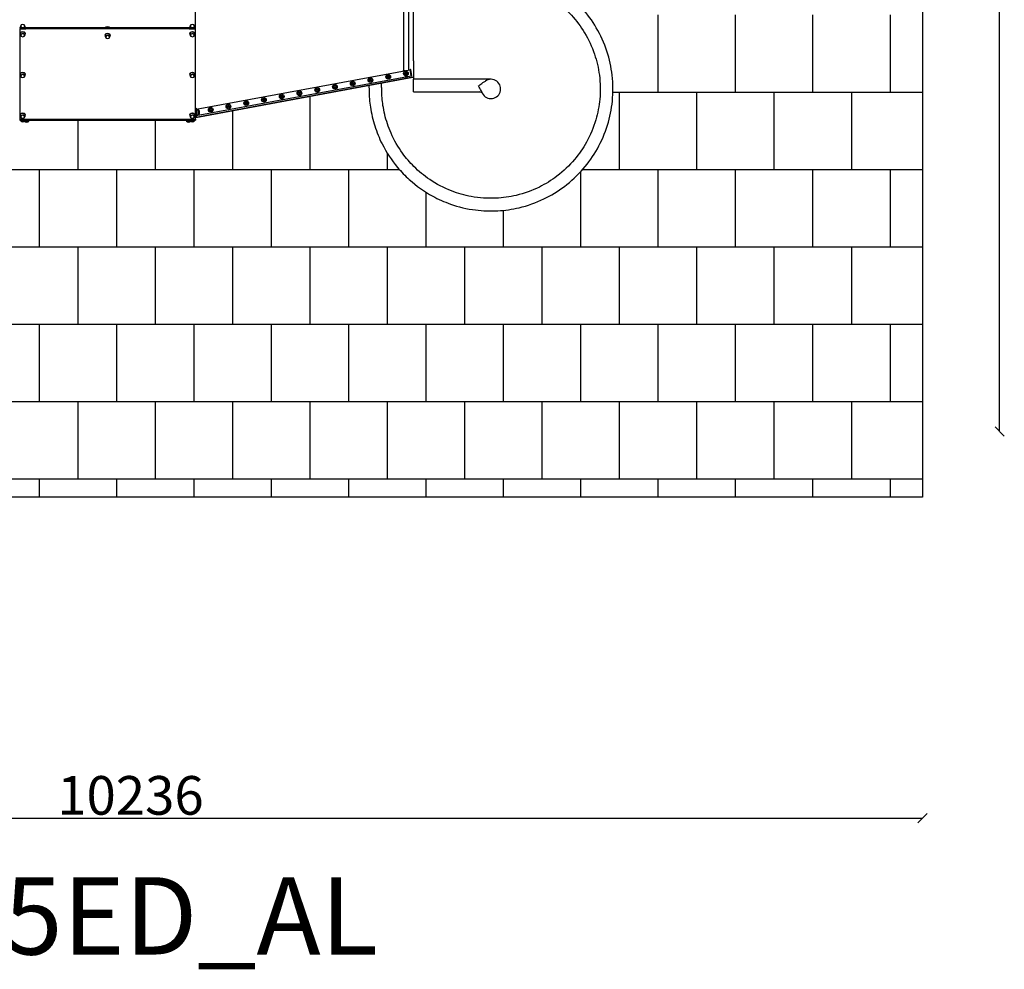
# Model space of a CAD drawing. Units: millimetres. Extents: x -777 to 10766, y -1477 to 10843.
# Drawn here: x 4402 to 10766, y -1477 to 4664 of the extents above; entities that cross this region are included whole.
import ezdxf

# ---------------------------------------------------------------- set-up
doc = ezdxf.new("R2010")
doc.units = ezdxf.units.MM
for name, color, linetype in [('BORDO PIASTE ANTITRAUMA', 20, 'Continuous'), ('GIOCO 2D', 7, 'Continuous'), ('PAVIMENTAZIONE', 254, 'Continuous'), ('QUOTE', 7, 'Continuous'), ('SCRITTA', 7, 'Continuous')]:
    doc.layers.add(name, color=color, linetype=linetype)
doc.styles.get("Standard").update_dxf_attribs({"font": 'arial.ttf'})
doc.dimstyles.new('CHZ', dxfattribs={"dimtxt": 8, "dimasz": 4, "dimexe": 1.25, "dimexo": 0.625, "dimgap": 1, "dimtad": 1, "dimdec": 1, "dimtxsty": 'Standard', "dimblk": 'OBLIQUE', "dimcen": 1, "dimadec": 0, "dimazin": 0, "dimtfac": 1, "dimtdec": 1, "dimtmove": 0, "dimatfit": 3, "dimldrblk": 'OBLIQUE', "dimfxl": 1, "dimarcsym": 0})

# ---------------------------------------------------------------- blocks, each defined once
blk = doc.blocks.new('T5ED_AL 2D')
at = {"layer": 'GIOCO 2D'}
for p, q in [((63017.4, 68343.2), (63017.4, 68349.3)), ((64153.4, 68349.3), (63017.4, 68349.3)), ((64153.4, 68343.2), (63017.4, 68343.2)), ((63017.4, 68343.2), (63017.4, 67760.4)), ((63023.8, 68354.9), (63050.9, 68354.9)), ((63050.6, 68355.4), (63024.1, 68355.4)), ((63024.1, 68354.9), (63024.1, 68355.4)), ((63049.9, 68356.9), (63048.8, 68356.9)), ((63049.1, 68357.4), (63050.1, 68357.4)), ((63049.1, 68356.9), (63049.1, 68357.4)), ((63075.9, 68356.9), (63049.9, 68356.9)), ((63050.1, 68357.4), (63075.6, 68357.4)), ((63050.6, 68354.9), (63050.6, 68355.4)), ((63075.6, 68356.9), (63075.6, 68357.4)), ((64095.9, 68356.9), (64094.8, 68356.9)), ((64095.1, 68357.4), (64096.1, 68357.4)), ((64095.1, 68356.9), (64095.1, 68357.4)), ((64121.9, 68356.9), (64095.9, 68356.9)), ((64096.1, 68357.4), (64121.6, 68357.4)), ((64119.8, 68354.9), (64146.9, 68354.9)), ((64146.6, 68355.4), (64120.1, 68355.4)), ((64120.1, 68354.9), (64120.1, 68355.4)), ((64121.6, 68356.9), (64121.6, 68357.4)), ((64146.6, 68354.9), (64146.6, 68355.4)), ((64153.4, 68343.2), (64153.4, 68349.3)), ((64153.4, 67760.4), (64153.4, 68343.2)), ((63014.4, 68331.3), (61607.4, 68070.6)), ((61612.2, 68075), (63014.4, 68334.9)), ((61612.3, 68073.2), (63014.4, 68333.1)), ((63013.4, 68320.5), (61624.3, 68063.1)), ((63013.4, 68279.9), (61631.8, 68023.8)), ((62914.4, 68282.7), (62916.6, 68286.6)), ((62916.6, 68278.8), (62914.4, 68282.7)), ((62916.6, 68286.6), (62921.1, 68286.6)), ((62921.1, 68286.6), (62923.4, 68282.7)), ((62923.4, 68282.7), (62921.1, 68278.8)), ((62995.9, 68313.4), (62995.9, 68286.9)), ((62996.4, 68313.4), (62995.9, 68313.4)), ((62996.4, 68286.9), (62995.9, 68286.9)), ((62996.4, 68286.7), (62996.4, 68313.7)), ((63008.6, 68283.7), (63008.6, 68316.7)), ((63013.4, 68316.7), (63008.6, 68316.7)), ((63013.4, 68283.7), (63008.6, 68283.7)), ((63013.4, 68317.1), (63013.4, 68327.7)), ((63017.4, 68327.7), (63013.4, 68327.7)), ((63013.4, 68311.1), (63013.4, 68317.1)), ((63013.4, 68311.1), (63013.4, 68289.3)), ((63013.4, 68283.3), (63013.4, 68289.3)), ((63013.4, 68272.7), (63013.4, 68283.3)), ((63014.4, 68333.1), (63014.4, 68334.9)), ((63014.4, 68331.4), (63014.4, 68333.1)), ((63017.4, 68331.9), (63014.4, 68331.3)), ((63017.4, 68331.9), (63014.4, 68331.4)), ((63014.4, 68328.3), (63017.4, 68331.9)), ((63014.4, 68331.3), (63014.4, 68331.4)), ((63020.9, 68314.9), (63020.9, 68318.2)), ((63024.1, 68326.9), (63024.1, 68328.1)), ((63050.6, 68326.9), (63050.6, 68328.1)), ((63053.9, 68314.9), (63053.9, 68318.2)), ((64116.9, 68314.9), (64116.9, 68318.2)), ((64120.1, 68326.9), (64120.1, 68328.1)), ((64146.6, 68326.9), (64146.6, 68328.1)), ((64149.9, 68314.9), (64149.9, 68318.2)), ((62570.2, 68218.9), (62572.5, 68222.8)), ((62572.5, 68215), (62570.2, 68218.9)), ((62572.5, 68222.8), (62577, 68222.8)), ((62577, 68222.8), (62579.2, 68218.9)), ((62579.2, 68218.9), (62577, 68215)), ((62684.9, 68240.2), (62687.2, 68244.1)), ((62687.2, 68236.3), (62684.9, 68240.2)), ((62687.2, 68244.1), (62691.7, 68244.1)), ((62691.7, 68236.3), (62687.2, 68236.3)), ((62691.7, 68244.1), (62693.9, 68240.2)), ((62693.9, 68240.2), (62691.7, 68236.3)), ((62799.7, 68261.4), (62801.9, 68265.3)), ((62801.9, 68257.5), (62799.7, 68261.4)), ((62801.9, 68265.3), (62806.4, 68265.3)), ((62806.4, 68257.5), (62801.9, 68257.5)), ((62806.4, 68265.3), (62808.7, 68261.4)), ((62808.7, 68261.4), (62806.4, 68257.5)), ((62921.1, 68278.8), (62916.6, 68278.8)), ((63017.4, 68272.7), (63013.4, 68272.7)), ((61607.4, 68168.1), (61179.8, 68168.1)), ((61607.4, 68168.1), (61607.4, 68128.1)), ((62226.1, 68155.1), (62228.3, 68159)), ((62228.3, 68151.2), (62226.1, 68155.1)), ((62228.3, 68159), (62232.8, 68159)), ((62232.8, 68159), (62235.1, 68155.1)), ((62235.1, 68155.1), (62232.8, 68151.2)), ((62340.8, 68176.4), (62343.1, 68180.3)), ((62343.1, 68172.5), (62340.8, 68176.4)), ((62343.1, 68180.3), (62347.6, 68180.3)), ((62347.6, 68172.5), (62343.1, 68172.5)), ((62347.6, 68180.3), (62349.8, 68176.4)), ((62349.8, 68176.4), (62347.6, 68172.5)), ((62455.5, 68197.6), (62457.8, 68201.5)), ((62457.8, 68193.7), (62455.5, 68197.6)), ((62457.8, 68201.5), (62462.3, 68201.5)), ((62462.3, 68193.7), (62457.8, 68193.7)), ((62462.3, 68201.5), (62464.5, 68197.6)), ((62464.5, 68197.6), (62462.3, 68193.7)), ((62577, 68215), (62572.5, 68215)), ((61607.4, 68128.1), (61607.4, 68126.1)), ((61607.4, 68126.1), (61607.4, 68086.1)), ((61882, 68091.3), (61884.2, 68095.2)), ((61884.2, 68087.4), (61882, 68091.3)), ((61884.2, 68095.2), (61888.7, 68095.2)), ((61888.7, 68095.2), (61891, 68091.3)), ((61891, 68091.3), (61888.7, 68087.4)), ((61996.7, 68112.6), (61998.9, 68116.5)), ((61998.9, 68108.7), (61996.7, 68112.6)), ((61998.9, 68116.5), (62003.4, 68116.5)), ((62003.4, 68108.7), (61998.9, 68108.7)), ((62003.4, 68116.5), (62005.7, 68112.6)), ((62005.7, 68112.6), (62003.4, 68108.7)), ((62111.4, 68133.9), (62113.6, 68137.8)), ((62113.6, 68130), (62111.4, 68133.9)), ((62113.6, 68137.8), (62118.1, 68137.8)), ((62118.1, 68130), (62113.6, 68130)), ((62118.1, 68137.8), (62120.4, 68133.9)), ((62120.4, 68133.9), (62118.1, 68130)), ((62232.8, 68151.2), (62228.3, 68151.2)), ((61107.4, 68086.1), (61607.4, 68086.1)), ((61607.4, 67966.1), (61607.4, 68086.1)), ((61612.3, 68073.2), (61612.2, 68075)), ((61612.3, 68071.5), (61612.3, 68073.2)), ((61618.6, 68061), (61625.7, 68023.7)), ((61624.3, 68063.1), (61619.4, 68062.2)), ((61631.8, 68023.8), (61624.3, 68063.1)), ((61631.6, 68024.8), (61624.5, 68062.1)), ((61640.5, 67504.3), (61640.5, 68025.4)), ((61652.5, 68070.9), (61654.8, 68070.9)), ((61652.5, 68048.8), (61654.8, 68052.7)), ((61654.8, 68044.9), (61652.5, 68048.8)), ((61654.8, 68070.9), (61659.3, 68070.9)), ((61654.8, 68052.7), (61659.3, 68052.7)), ((61659.3, 68044.9), (61654.8, 68044.9)), ((61659.3, 68070.9), (61661.5, 68070.9)), ((61659.3, 68052.7), (61661.5, 68048.8)), ((61661.5, 68048.8), (61659.3, 68044.9)), ((61673.5, 68029.1), (61660.1, 68029.1)), ((61673.5, 68029.1), (61660.1, 68029.1)), ((61672, 68031.1), (61670.9, 68031.1)), ((61672, 68031.1), (61670.9, 68031.1)), ((61672, 68031.1), (61673.5, 68029.1)), ((61673.5, 67500.7), (61673.5, 68029.1)), ((61767.2, 68070.1), (61769.5, 68074)), ((61769.5, 68066.2), (61767.2, 68070.1)), ((61769.5, 68074), (61774, 68074)), ((61774, 68066.2), (61769.5, 68066.2)), ((61774, 68074), (61776.2, 68070.1)), ((61776.2, 68070.1), (61774, 68066.2)), ((61888.7, 68087.4), (61884.2, 68087.4)), ((63020.9, 68052), (63020.9, 68055.3)), ((63024.1, 68064), (63024.1, 68065.1)), ((63050.6, 68064), (63050.6, 68065.1)), ((63053.9, 68052), (63053.9, 68055.3)), ((64116.9, 68052), (64116.9, 68055.3)), ((64120.1, 68064), (64120.1, 68065.1)), ((64146.6, 68064), (64146.6, 68065.1)), ((64149.9, 68052), (64149.9, 68055.3)), ((61607.4, 67966.1), (61607.4, 67563.6)), ((61626.9, 68022.9), (61631.8, 68023.8)), ((63020.9, 67789.1), (63020.9, 67792.4)), ((63024.1, 67801.1), (63024.1, 67801.4)), ((63050.6, 67801.1), (63050.6, 67801.4)), ((63053.9, 67789.1), (63053.9, 67792.4)), ((63568.9, 67799.9), (63568.9, 67803.3)), ((63572.1, 67812), (63572.1, 67813.1)), ((63598.6, 67812), (63598.6, 67813.1)), ((63601.9, 67799.9), (63601.9, 67803.3)), ((64116.9, 67789.1), (64116.9, 67792.4)), ((64120.1, 67801.1), (64120.1, 67801.4)), ((64146.6, 67801.1), (64146.6, 67801.4)), ((64149.9, 67789.1), (64149.9, 67792.4)), ((63057.4, 67760.4), (63017.4, 67760.4)), ((63017.4, 67760.4), (63017.4, 67759)), ((63057.4, 67759), (63017.4, 67759)), ((63017.4, 67759), (63017.4, 67755.4)), ((63017.4, 67759), (63017.4, 67759)), ((63017.4, 67755.4), (63017.4, 67186.6)), ((63017.4, 67755.4), (63057.4, 67755.4)), ((63020.9, 67754.4), (63020.9, 67751.1)), ((63024.1, 67742.4), (63024.1, 67741.3)), ((63050.6, 67742.4), (63050.6, 67741.3)), ((63053.9, 67754.4), (63053.9, 67751.1)), ((63057.4, 67760.8), (63057.4, 67752.8)), ((63057.4, 67760.8), (64113.4, 67760.8)), ((63057.4, 67752.8), (64113.4, 67752.8)), ((64113.4, 67752.8), (64113.4, 67760.8)), ((64153.4, 67760.4), (64113.4, 67760.4)), ((64153.4, 67759), (64113.4, 67759)), ((64113.4, 67755.4), (64153.4, 67755.4)), ((64116.9, 67754.4), (64116.9, 67751.1)), ((64120.1, 67742.4), (64120.1, 67741.3)), ((64146.6, 67742.4), (64146.6, 67741.3)), ((64149.9, 67754.4), (64149.9, 67751.1)), ((64153.4, 67759), (64153.4, 67760.4))]:
    blk.add_line(p, q, dxfattribs=at)
for centre, radius in [((62918.9, 68282.7), 15), ((62918.9, 68282.7), 10), ((62574.7, 68218.9), 15), ((62574.7, 68218.9), 10), ((62689.4, 68240.2), 15), ((62689.4, 68240.2), 10), ((62804.2, 68261.4), 15), ((62804.2, 68261.4), 10), ((62230.6, 68155.1), 15), ((62230.6, 68155.1), 10), ((62345.3, 68176.4), 15), ((62345.3, 68176.4), 10), ((62460, 68197.6), 15), ((62460, 68197.6), 10), ((61886.5, 68091.3), 15), ((61886.5, 68091.3), 10), ((62001.2, 68112.6), 15), ((62001.2, 68112.6), 10), ((62115.9, 68133.9), 15), ((62115.9, 68133.9), 10), ((61657, 68048.8), 15), ((61657, 68048.8), 10), ((61771.7, 68070.1), 15), ((61771.7, 68070.1), 10)]:
    blk.add_circle(centre, radius, dxfattribs=at)
for centre, radius, start, end in [((63093.7, 68331.3), 73.8, 161.37829, 165.91575), ((63039.4, 68337.1), 23.9, 95.04374, 130.04238), ((63035.3, 68337.1), 23.9, 49.95762, 84.95626), ((63118.7, 68333.3), 73.8, 161.37829, 161.48185), ((63064.4, 68339.1), 23.9, 95.04374, 130.04238), ((62981, 68331.3), 73.8, 14.08425, 18.62171), ((63060.3, 68339.1), 23.9, 49.95762, 84.95626), ((63006, 68333.3), 73.8, 12.48809, 18.62171), ((64164.7, 68333.3), 73.8, 161.37829, 167.51191), ((64110.4, 68339.1), 23.9, 95.04374, 130.04238), ((64106.3, 68339.1), 23.9, 49.95762, 84.95626), ((64189.7, 68331.3), 73.8, 161.37829, 165.91575), ((64135.4, 68337.1), 23.9, 95.04374, 130.04238), ((64052, 68333.3), 73.8, 18.51815, 18.62171), ((64131.3, 68337.1), 23.9, 49.95762, 84.95626), ((64077, 68331.3), 73.8, 14.08425, 18.62171), ((63014.1, 68298.1), 23.9, 139.95762, 174.95626), ((63014.1, 68302.3), 23.9, 185.04374, 220.04238), ((63019.9, 68243.8), 73.8, 98.81539, 108.62171), ((63019.9, 68356.6), 73.8, 251.37829, 261.18461), ((61107.4, 68148.6), 62.5, 17.07314, 305.43198), ((61179.8, 68188.1), 20, 208.60627, 270), ((61619.6, 68061.2), 1, 100.77452, 190.77452), ((61653, 68065), 6, 94.6915, 156.05111), ((61661, 68065), 6, 64.53314, 85.3085), ((61626.7, 68023.9), 1, 190.77452, 280.77452)]:
    blk.add_arc(centre, radius, start, end, dxfattribs=at)
for centre, major_axis, start_param, end_param in [((63037.4, 68318.2), (-16.5, 0), -0.155712, 3.141593), ((63037.4, 68326.9), (-13.5, 0), 0, 3.356773), ((63037.4, 68326.9), (-13.5, 0), -0.21518, 0), ((63037.4, 68318.2), (16.5, 0), 0, 0.155712), ((64133.4, 68318.2), (-16.5, 0), -0.155712, 3.141593), ((64133.4, 68326.9), (-13.5, 0), 0, 3.356773), ((64133.4, 68326.9), (-13.5, 0), -0.21518, 0), ((64133.4, 68318.2), (16.5, 0), 0, 0.155712), ((63037.4, 68055.3), (-16.5, 0), -0.155712, 3.141593), ((63037.4, 68064), (-13.5, 0), 0, 3.363974), ((63037.4, 68064), (-13.5, 0), -0.222381, 0), ((63037.4, 68055.3), (16.5, 0), 0, 0.155712), ((64133.4, 68055.3), (-16.5, 0), -0.155712, 3.141593), ((64133.4, 68064), (-13.5, 0), 0, 3.363974), ((64133.4, 68064), (-13.5, 0), -0.222381, 0), ((64133.4, 68055.3), (16.5, 0), 0, 0.155712), ((63037.4, 67792.4), (-16.5, 0), -0.155712, 3.141593), ((63037.4, 67801.1), (-13.5, 0), 0, 3.703007), ((63037.4, 67801.1), (-13.5, 0), -0.561415, 0), ((63037.4, 67792.4), (16.5, 0), 0, 0.155712), ((63585.4, 67803.3), (-16.5, 0), -0.155712, 3.141593), ((63585.4, 67812), (-13.5, 0), 0, 3.363974), ((63585.4, 67812), (-13.5, 0), -0.222381, 0), ((63585.4, 67803.3), (16.5, 0), 0, 0.155712), ((64133.4, 67792.4), (-16.5, 0), -0.155712, 3.141593), ((64133.4, 67801.1), (-13.5, 0), 0, 3.703007), ((64133.4, 67801.1), (-13.5, 0), -0.561415, 0), ((64133.4, 67792.4), (16.5, 0), 0, 0.155712), ((63037.4, 67751.1), (-16.5, 0), -0.383108, 0.155712), ((63037.4, 67742.4), (13.5, 0), -0.222381, 3.141593), ((63037.4, 67742.4), (-13.5, 0), 0, 0.222381), ((63037.4, 67751.1), (16.5, 0), 0, 0.383108), ((63037.4, 67751.1), (16.5, 0), -0.155712, 0), ((64133.4, 67751.1), (-16.5, 0), -0.383108, 0.155712), ((64133.4, 67742.4), (13.5, 0), -0.222381, 3.141593), ((64133.4, 67742.4), (-13.5, 0), 0, 0.222381), ((64133.4, 67751.1), (16.5, 0), 0, 0.383108), ((64133.4, 67751.1), (16.5, 0), -0.155712, 0)]:
    blk.add_ellipse(centre, major_axis=major_axis, ratio=0.707107, start_param=start_param, end_param=end_param, dxfattribs=at)
at = {"layer": 'GIOCO 2D', "extrusion": (0, 0, -1)}
for centre, major_axis, start_param, end_param in [((63037.4, 68314.9), (16.5, 0), 0, 3.141593), ((64133.4, 68314.9), (16.5, 0), 0, 3.141593), ((63037.4, 68052), (16.5, 0), 0, 3.141593), ((64133.4, 68052), (16.5, 0), 0, 3.141593), ((63037.4, 67789.1), (16.5, 0), 0, 3.141593), ((63585.4, 67799.9), (16.5, 0), 0, 3.141593), ((64133.4, 67789.1), (16.5, 0), 0, 3.141593), ((63037.4, 67754.4), (-16.5, 0), 0, 0.086073), ((63037.4, 67754.4), (16.5, 0), -0.086073, 0), ((63585.4, 67754.3), (13.2, 0), 0.153736, 2.987856), ((64133.4, 67754.4), (-16.5, 0), 0, 0.086073), ((64133.4, 67754.4), (16.5, 0), -0.086073, 0)]:
    blk.add_ellipse(centre, major_axis=major_axis, ratio=0.707107, start_param=start_param, end_param=end_param, dxfattribs=at)
for centre in [(63037.4, 68328.1), (64133.4, 68328.1), (63037.4, 68065.1), (64133.4, 68065.1), (63037.4, 67801.4), (63585.4, 67813.1), (64133.4, 67801.4), (63037.4, 67741.3), (64133.4, 67741.3)]:
    blk.add_ellipse(centre, major_axis=(-13.2, 0), ratio=0.707107, dxfattribs=at)
at = {"layer": 'GIOCO 2D'}
for points, knots in [([(61886.6, 68266.6), (61880.4, 68307.7), (61871, 68348.4), (61845.8, 68427.7), (61830.1, 68466.4), (61784.1, 68557.9), (61750.4, 68609.1), (61687.8, 68683.8), (61662.3, 68710.2), (61589.3, 68776.2), (61538.4, 68812.1), (61447.5, 68861.6), (61409.3, 68878.7), (61317.3, 68911.2), (61262.5, 68924.2), (61159.7, 68937.3), (61111.8, 68939.1), (61017.6, 68933.9), (60971.3, 68927.2), (60870.5, 68903.3), (60816.6, 68884.2), (60718.7, 68837.1), (60674.3, 68810), (60588.8, 68745.5), (60548.1, 68707.5), (60476.9, 68625.4), (60446.2, 68581.6), (60393.1, 68487), (60371.1, 68436), (60338.9, 68332.2), (60328.3, 68279.7), (60317.7, 68171.3), (60318.1, 68115.5), (60330.4, 68007.6), (60341.8, 67955.4), (60375.6, 67851.9), (60398.6, 67800.7), (60453.3, 67706.9), (60484.6, 67663.9), (60547.9, 67593.1), (60578.4, 67564), (60654.4, 67502.4), (60701.5, 67471.9), (60796.9, 67423.5), (60845, 67404.8), (60912.9, 67385.7), (60931.7, 67381.2), (60950.6, 67377.4)], [-346.568993, -346.568993, -346.568993, -346.568993, -333.986453, -333.986453, -321.403913, -321.403913, -302.997358, -302.997358, -291.934303, -291.934303, -273.232187, -273.232187, -260.627283, -260.627283, -243.706905, -243.706905, -229.280585, -229.280585, -215.173513, -215.173513, -197.972636, -197.972636, -182.324644, -182.324644, -165.569581, -165.569581, -149.475774, -149.475774, -132.766678, -132.766678, -116.626904, -116.626904, -99.848868, -99.848868, -83.778034, -83.778034, -66.916017, -66.916017, -50.929165, -50.929165, -38.196871, -38.196871, -21.346024, -21.346024, -5.828643, -5.828643, 0, 0, 0, 0]), ([(60966.2, 67457.9), (60918.5, 67467.6), (60871.8, 67482.3), (60782.5, 67520.9), (60739.8, 67544.9), (60659.3, 67601.8), (60621.5, 67634.9), (60555.6, 67706.6), (60527.1, 67744.7), (60476.3, 67829), (60454.8, 67875.4), (60423.6, 67967.7), (60413.1, 68013.1), (60400.6, 68110.4), (60399.6, 68162.4), (60408.4, 68259.3), (60417, 68304.4), (60444.6, 68398.4), (60464.8, 68446.9), (60512.1, 68532), (60537.8, 68569.3), (60600.7, 68644.1), (60639.1, 68680.6), (60716.7, 68739.4), (60754.9, 68763), (60842.5, 68806.2), (60892.7, 68824.3), (60987.4, 68846.8), (61031.6, 68852.9), (61129.1, 68857.3), (61182.5, 68853.6), (61278.3, 68836), (61320.9, 68824), (61411.9, 68788.8), (61459.5, 68763.8), (61540.1, 68709.2), (61574.1, 68681.1), (61631.9, 68623.7), (61656.4, 68595.1), (61707.9, 68524.2), (61733, 68480.5), (61770.6, 68395.4), (61784.3, 68354.6), (61798.8, 68293.7), (61802.5, 68274.4), (61805.5, 68254.9)], [0, 0, 0, 0, 16.390486, 16.390486, 32.780968, 32.780968, 49.596665, 49.596665, 65.561935, 65.561935, 82.709889, 82.709889, 98.342903, 98.342903, 115.741846, 115.741846, 131.123871, 131.123871, 148.710786, 148.710786, 163.904839, 163.904839, 181.633915, 181.633915, 196.685806, 196.685806, 214.524279, 214.524279, 229.466774, 229.466774, 247.391051, 247.391051, 262.247742, 262.247742, 280.240512, 280.240512, 295.02871, 295.02871, 307.674432, 307.674432, 324.538786, 324.538786, 338.985866, 338.985866, 345.611588, 345.611588, 345.611588, 345.611588]), ([(63024.2, 68329.2), (63024.1, 68328.9), (63023.9, 68328.6), (63023.5, 68327.7), (63023.2, 68327), (63022.7, 68325.7), (63022.5, 68325.1), (63022, 68323.7), (63021.8, 68323), (63021.4, 68321.5), (63021.2, 68320.8), (63021.1, 68320)], [-0.3247848, -0.3247848, -0.3247848, -0.3247848, -0.3060905, -0.3060905, -0.2684958, -0.2684958, -0.2309011, -0.2309011, -0.1933064, -0.1933064, -0.1557117, -0.1557117, -0.1557117, -0.1557117]), ([(63053.7, 68320), (63053.5, 68320.8), (63053.3, 68321.5), (63052.9, 68323), (63052.7, 68323.7), (63052.2, 68325.1), (63052, 68325.7), (63051.5, 68327), (63051.2, 68327.7), (63050.8, 68328.6), (63050.6, 68328.9), (63050.5, 68329.2)], [3.2973044, 3.2973044, 3.2973044, 3.2973044, 3.334899, 3.334899, 3.3724937, 3.3724937, 3.4100884, 3.4100884, 3.4476831, 3.4476831, 3.4663775, 3.4663775, 3.4663775, 3.4663775]), ([(64120.2, 68329.2), (64120.1, 68328.9), (64119.9, 68328.6), (64119.5, 68327.7), (64119.2, 68327), (64118.7, 68325.7), (64118.5, 68325.1), (64118, 68323.7), (64117.8, 68323), (64117.4, 68321.5), (64117.2, 68320.8), (64117.1, 68320)], [-0.3247848, -0.3247848, -0.3247848, -0.3247848, -0.3060905, -0.3060905, -0.2684958, -0.2684958, -0.2309011, -0.2309011, -0.1933064, -0.1933064, -0.1557117, -0.1557117, -0.1557117, -0.1557117]), ([(64149.7, 68320), (64149.5, 68320.8), (64149.3, 68321.5), (64148.9, 68323), (64148.7, 68323.7), (64148.2, 68325.1), (64148, 68325.7), (64147.5, 68327), (64147.2, 68327.7), (64146.8, 68328.6), (64146.6, 68328.9), (64146.5, 68329.2)], [3.2973044, 3.2973044, 3.2973044, 3.2973044, 3.334899, 3.334899, 3.3724937, 3.3724937, 3.4100884, 3.4100884, 3.4476831, 3.4476831, 3.4663775, 3.4663775, 3.4663775, 3.4663775]), ([(61805.5, 68254.9), (61807.9, 68238.7), (61809.8, 68222.2), (61812.5, 68188.6), (61813.2, 68171.6), (61813.3, 68154.5)], [0, 0, 0, 0, 5.516816, 5.516816, 11.033633, 11.033633, 11.033633, 11.033633]), ([(61895.3, 68158.2), (61895.1, 68176.7), (61894.3, 68195.1), (61891.3, 68231.3), (61889.2, 68249.1), (61886.6, 68266.6)], [-10.700341, -10.700341, -10.700341, -10.700341, -5.350171, -5.350171, 0, 0, 0, 0]), ([(61167.1, 68167), (61168, 68164), (61169.2, 68161.2), (61175.8, 68148.3), (61183.1, 68139.9), (61187.3, 68128.1), (61187.3, 68128.1), (61187.3, 68128.1)], [0, 0, 0, 0, 0.927208, 0.927208, 4.320422, 4.320422, 4.323113, 4.323113, 4.323113, 4.323113]), ([(61813.3, 68154.5), (61813.3, 68152.8), (61813.4, 68151), (61813.5, 68147.6), (61813.6, 68145.9), (61813.7, 68144.1)], [-0.8393512, -0.8393512, -0.8393512, -0.8393512, -0.4196756, -0.4196756, 0, 0, 0, 0]), ([(61896, 68139.1), (61895.8, 68142.3), (61895.6, 68145.5), (61895.4, 68151.8), (61895.3, 68155), (61895.3, 68158.2)], [-2.127661, -2.127661, -2.127661, -2.127661, -1.06383, -1.06383, 0, 0, 0, 0]), ([(61186.7, 68126.1), (61186.7, 68126.1), (61186.7, 68126.1), (61178.7, 68119.3), (61169.2, 68113.8), (61154.2, 68104.7), (61148.6, 68101.3), (61143.6, 68097.7)], [-0.004288, -0.004288, -0.004288, -0.004288, 0, 0, 3.150574, 3.150574, 4.770835, 4.770835, 4.770835, 4.770835]), ([(63024.2, 68066.4), (63024.1, 68066.1), (63023.9, 68065.7), (63023.5, 68064.8), (63023.2, 68064.2), (63022.7, 68062.8), (63022.5, 68062.2), (63022, 68060.8), (63021.8, 68060.1), (63021.4, 68058.6), (63021.2, 68057.9), (63021.1, 68057.1)], [-0.3258985, -0.3258985, -0.3258985, -0.3258985, -0.3060905, -0.3060905, -0.2684958, -0.2684958, -0.2309011, -0.2309011, -0.1933064, -0.1933064, -0.1557117, -0.1557117, -0.1557117, -0.1557117]), ([(63053.7, 68057.1), (63053.5, 68057.9), (63053.3, 68058.6), (63052.9, 68060.1), (63052.7, 68060.8), (63052.2, 68062.2), (63052, 68062.8), (63051.5, 68064.2), (63051.2, 68064.8), (63050.8, 68065.7), (63050.6, 68066.1), (63050.5, 68066.4)], [3.2973044, 3.2973044, 3.2973044, 3.2973044, 3.334899, 3.334899, 3.3724937, 3.3724937, 3.4100884, 3.4100884, 3.4476831, 3.4476831, 3.4674911, 3.4674911, 3.4674911, 3.4674911]), ([(64120.2, 68066.4), (64120.1, 68066.1), (64119.9, 68065.7), (64119.5, 68064.8), (64119.2, 68064.2), (64118.7, 68062.8), (64118.5, 68062.2), (64118, 68060.8), (64117.8, 68060.1), (64117.4, 68058.6), (64117.2, 68057.9), (64117.1, 68057.1)], [-0.3258985, -0.3258985, -0.3258985, -0.3258985, -0.3060905, -0.3060905, -0.2684958, -0.2684958, -0.2309011, -0.2309011, -0.1933064, -0.1933064, -0.1557117, -0.1557117, -0.1557117, -0.1557117]), ([(64149.7, 68057.1), (64149.5, 68057.9), (64149.3, 68058.6), (64148.9, 68060.1), (64148.7, 68060.8), (64148.2, 68062.2), (64148, 68062.8), (64147.5, 68064.2), (64147.2, 68064.8), (64146.8, 68065.7), (64146.6, 68066.1), (64146.5, 68066.4)], [3.2973044, 3.2973044, 3.2973044, 3.2973044, 3.334899, 3.334899, 3.3724937, 3.3724937, 3.4100884, 3.4100884, 3.4476831, 3.4476831, 3.4674911, 3.4674911, 3.4674911, 3.4674911]), ([(63024.6, 67804.3), (63024.3, 67803.7), (63024.1, 67803.1), (63023.5, 67801.9), (63023.2, 67801.3), (63022.7, 67799.9), (63022.5, 67799.3), (63022, 67797.9), (63021.8, 67797.2), (63021.4, 67795.7), (63021.2, 67795), (63021.1, 67794.2)], [-0.3436852, -0.3436852, -0.3436852, -0.3436852, -0.3060905, -0.3060905, -0.2684958, -0.2684958, -0.2309011, -0.2309011, -0.1933064, -0.1933064, -0.1557117, -0.1557117, -0.1557117, -0.1557117]), ([(63053.7, 67794.2), (63053.5, 67795), (63053.3, 67795.7), (63052.9, 67797.2), (63052.7, 67797.9), (63052.2, 67799.3), (63052, 67799.9), (63051.5, 67801.3), (63051.2, 67801.9), (63050.6, 67803.1), (63050.4, 67803.7), (63050.1, 67804.3)], [3.2973044, 3.2973044, 3.2973044, 3.2973044, 3.334899, 3.334899, 3.3724937, 3.3724937, 3.4100884, 3.4100884, 3.4476831, 3.4476831, 3.4852778, 3.4852778, 3.4852778, 3.4852778]), ([(63572.2, 67814.3), (63572.1, 67814), (63571.9, 67813.7), (63571.5, 67812.8), (63571.2, 67812.1), (63570.7, 67810.8), (63570.5, 67810.1), (63570, 67808.8), (63569.8, 67808.1), (63569.4, 67806.6), (63569.2, 67805.9), (63569.1, 67805.1)], [-0.3258985, -0.3258985, -0.3258985, -0.3258985, -0.3060905, -0.3060905, -0.2684958, -0.2684958, -0.2309011, -0.2309011, -0.1933064, -0.1933064, -0.1557117, -0.1557117, -0.1557117, -0.1557117]), ([(63601.7, 67805.1), (63601.5, 67805.9), (63601.3, 67806.6), (63600.9, 67808.1), (63600.7, 67808.8), (63600.2, 67810.1), (63600, 67810.8), (63599.5, 67812.1), (63599.2, 67812.8), (63598.8, 67813.7), (63598.6, 67814), (63598.5, 67814.3)], [3.2973044, 3.2973044, 3.2973044, 3.2973044, 3.334899, 3.334899, 3.3724937, 3.3724937, 3.4100884, 3.4100884, 3.4476831, 3.4476831, 3.4674911, 3.4674911, 3.4674911, 3.4674911]), ([(64120.6, 67804.3), (64120.3, 67803.7), (64120.1, 67803.1), (64119.5, 67801.9), (64119.2, 67801.3), (64118.7, 67799.9), (64118.5, 67799.3), (64118, 67797.9), (64117.8, 67797.2), (64117.4, 67795.7), (64117.2, 67795), (64117.1, 67794.2)], [-0.3436852, -0.3436852, -0.3436852, -0.3436852, -0.3060905, -0.3060905, -0.2684958, -0.2684958, -0.2309011, -0.2309011, -0.1933064, -0.1933064, -0.1557117, -0.1557117, -0.1557117, -0.1557117]), ([(64149.7, 67794.2), (64149.5, 67795), (64149.3, 67795.7), (64148.9, 67797.2), (64148.7, 67797.9), (64148.2, 67799.3), (64148, 67799.9), (64147.5, 67801.3), (64147.2, 67801.9), (64146.6, 67803.1), (64146.4, 67803.7), (64146.1, 67804.3)], [3.2973044, 3.2973044, 3.2973044, 3.2973044, 3.334899, 3.334899, 3.3724937, 3.3724937, 3.4100884, 3.4100884, 3.4476831, 3.4476831, 3.4852778, 3.4852778, 3.4852778, 3.4852778]), ([(63021.1, 67749.3), (63021.2, 67748.5), (63021.4, 67747.8), (63021.8, 67746.3), (63022, 67745.6), (63022.5, 67744.2), (63022.7, 67743.5), (63023.2, 67742.2), (63023.5, 67741.6), (63023.9, 67740.6), (63024.1, 67740.3), (63024.2, 67740)], [6.438897, 6.438897, 6.438897, 6.438897, 6.4764917, 6.4764917, 6.5140864, 6.5140864, 6.5516811, 6.5516811, 6.5892758, 6.5892758, 6.6090838, 6.6090838, 6.6090838, 6.6090838]), ([(63050.5, 67740), (63050.6, 67740.3), (63050.8, 67740.6), (63051.2, 67741.6), (63051.5, 67742.2), (63052, 67743.5), (63052.2, 67744.2), (63052.7, 67745.6), (63052.9, 67746.3), (63053.3, 67747.8), (63053.5, 67748.5), (63053.7, 67749.3)], [2.8156942, 2.8156942, 2.8156942, 2.8156942, 2.8355022, 2.8355022, 2.8730969, 2.8730969, 2.9106916, 2.9106916, 2.9482863, 2.9482863, 2.985881, 2.985881, 2.985881, 2.985881]), ([(64117.1, 67749.3), (64117.2, 67748.5), (64117.4, 67747.8), (64117.8, 67746.3), (64118, 67745.6), (64118.5, 67744.2), (64118.7, 67743.5), (64119.2, 67742.2), (64119.5, 67741.6), (64119.9, 67740.6), (64120.1, 67740.3), (64120.2, 67740)], [6.438897, 6.438897, 6.438897, 6.438897, 6.4764917, 6.4764917, 6.5140864, 6.5140864, 6.5516811, 6.5516811, 6.5892758, 6.5892758, 6.6090838, 6.6090838, 6.6090838, 6.6090838]), ([(64146.5, 67740), (64146.6, 67740.3), (64146.8, 67740.6), (64147.2, 67741.6), (64147.5, 67742.2), (64148, 67743.5), (64148.2, 67744.2), (64148.7, 67745.6), (64148.9, 67746.3), (64149.3, 67747.8), (64149.5, 67748.5), (64149.7, 67749.3)], [2.8156942, 2.8156942, 2.8156942, 2.8156942, 2.8355022, 2.8355022, 2.8730969, 2.8730969, 2.9106916, 2.9106916, 2.9482863, 2.9482863, 2.985881, 2.985881, 2.985881, 2.985881])]:
    blk.add_open_spline(points, degree=3, knots=knots, dxfattribs=at)
for points in [[(61813.7, 68144.1), (61814.3, 68133.7), (61814.9, 68123.2), (61815.5, 68112.7)], [(61896.6, 68127.7), (61896.4, 68131.5), (61896.2, 68135.3), (61896, 68139.1)]]:
    blk.add_open_spline(points, degree=3, dxfattribs=at)
blk = doc.blocks.new('_Oblique')
at = {"color": 0, "linetype": 'ByBlock', "lineweight": -2}
blk.add_line((-0.5, -0.5), (0.5, 0.5), dxfattribs=at)
blk = doc.blocks.new('*D3')
at = {"layer": 'Defpoints', "color": 0, "transparency": 16777216}
for p in [(0, -500), (10236.4, -500), (10236.4, -500)]:
    blk.add_point(p, dxfattribs=at)
at = {"layer": 'QUOTE', "color": 0, "lineweight": -2, "transparency": 16777216}
for p, q in [((0, -499.4), (0, -498.8)), ((0, -500), (10236.4, -500)), ((10236.4, -499.4), (10236.4, -498.8))]:
    blk.add_line(p, q, dxfattribs=at)
at = {"layer": 'QUOTE', "color": 0, "lineweight": -2, "transparency": 16777216, "xscale": 60, "yscale": 60, "zscale": 60, "rotation": 180}
blk.add_blockref('_Oblique', (0, -500), dxfattribs=at)
at = {"layer": 'QUOTE', "color": 0, "lineweight": -2, "transparency": 16777216, "xscale": 60, "yscale": 60, "zscale": 60}
blk.add_blockref('_Oblique', (10236.4, -500), dxfattribs=at)
at = {"layer": 'QUOTE', "color": 0, "transparency": 16777216, "insert": (5118.2, -352.3), "char_height": 150, "attachment_point": 5}
blk.add_mtext('{\\H1.66667x;10236}', dxfattribs=at)
blk = doc.blocks.new('*D5')
at = {"layer": 'Defpoints', "color": 0, "transparency": 16777216}
for p in [(10735.7, 8216), (10735.7, 8216), (10735.7, 2000)]:
    blk.add_point(p, dxfattribs=at)
at = {"layer": 'QUOTE', "color": 0, "lineweight": -2, "transparency": 16777216}
for p, q in [((10735.7, 2000), (10735.7, 8216)), ((10736.4, 8216), (10737, 8216)), ((10736.4, 2000), (10737, 2000))]:
    blk.add_line(p, q, dxfattribs=at)
at = {"layer": 'QUOTE', "color": 0, "lineweight": -2, "transparency": 16777216, "xscale": 60, "yscale": 60, "zscale": 60}
for p, rotation in [((10735.7, 8216), 90), ((10735.7, 2000), 270)]:
    blk.add_blockref('_Oblique', p, dxfattribs=dict(at, rotation=rotation))
at = {"layer": 'QUOTE', "color": 0, "transparency": 16777216, "insert": (10588.1, 5108), "char_height": 150, "attachment_point": 5, "rotation": 90}
blk.add_mtext('{\\H1.66667x;6216}', dxfattribs=at)

msp = doc.modelspace()

# ---------------------------------------------------------------- linework, layer by layer
at = {"layer": 'BORDO PIASTE ANTITRAUMA'}
msp.add_lwpolyline([(0, 0), (0, 8100.2), (2503.8, 8100.2), (2503.8, 10066), (8387.6, 10066), (8387.6, 7019.7), (10236.4, 7019.7), (10236.4, 1576.9), (4277.2, 1576.9), (4277.2, 0)], close=True, dxfattribs=at)
at = {"layer": 'PAVIMENTAZIONE'}
for p, q in [((8527.2, 4695.2), (8527.2, 4195.2)), ((9027.2, 4695.2), (9027.2, 4195.2)), ((9527.2, 4695.2), (9527.2, 4195.2)), ((10027.2, 4695.2), (10027.2, 4195.2)), ((6277.2, 4165.9), (6277.2, 3695.2)), ((8236.1, 4195.2), (10236.4, 4195.2)), ((8277.2, 4195.2), (8277.2, 3695.2)), ((8777.2, 4195.2), (8777.2, 3695.2)), ((9277.2, 4195.2), (9277.2, 3695.2)), ((9777.2, 4195.2), (9777.2, 3695.2)), ((5777.2, 4073.2), (5777.2, 3695.2)), ((4777.2, 4015.1), (4777.2, 3695.2)), ((5277.2, 4015.1), (5277.2, 3695.2)), ((6777.2, 3801.9), (6777.2, 3695.2)), ((2762.8, 3695.2), (6855.9, 3695.2)), ((4527.2, 3695.2), (4527.2, 3195.2)), ((5027.2, 3695.2), (5027.2, 3195.2)), ((5527.2, 3695.2), (5527.2, 3195.2)), ((6027.2, 3695.2), (6027.2, 3195.2)), ((6527.2, 3695.2), (6527.2, 3195.2)), ((8040.9, 3695.2), (10236.4, 3695.2)), ((8527.2, 3695.2), (8527.2, 3195.2)), ((9027.2, 3695.2), (9027.2, 3195.2)), ((9527.2, 3695.2), (9527.2, 3195.2)), ((10027.2, 3695.2), (10027.2, 3195.2)), ((8027.2, 3680), (8027.2, 3195.2)), ((7027.2, 3548.7), (7027.2, 3195.2)), ((7527.2, 3430.7), (7527.2, 3195.2)), ((2762.8, 3195.2), (10236.4, 3195.2)), ((4777.2, 3195.2), (4777.2, 2695.2)), ((5277.2, 3195.2), (5277.2, 2695.2)), ((5777.2, 3195.2), (5777.2, 2695.2)), ((6277.2, 3195.2), (6277.2, 2695.2)), ((6777.2, 3195.2), (6777.2, 2695.2)), ((7277.2, 3195.2), (7277.2, 2695.2)), ((7777.2, 3195.2), (7777.2, 2695.2)), ((8277.2, 3195.2), (8277.2, 2695.2)), ((8777.2, 3195.2), (8777.2, 2695.2)), ((9277.2, 3195.2), (9277.2, 2695.2)), ((9777.2, 3195.2), (9777.2, 2695.2)), ((2762.8, 2695.2), (10236.4, 2695.2)), ((4527.2, 2695.2), (4527.2, 2195.2)), ((5027.2, 2695.2), (5027.2, 2195.2)), ((5527.2, 2695.2), (5527.2, 2195.2)), ((6027.2, 2695.2), (6027.2, 2195.2)), ((6527.2, 2695.2), (6527.2, 2195.2)), ((7027.2, 2695.2), (7027.2, 2195.2)), ((7527.2, 2695.2), (7527.2, 2195.2)), ((8027.2, 2695.2), (8027.2, 2195.2)), ((8527.2, 2695.2), (8527.2, 2195.2)), ((9027.2, 2695.2), (9027.2, 2195.2)), ((9527.2, 2695.2), (9527.2, 2195.2)), ((10027.2, 2695.2), (10027.2, 2195.2)), ((2757.7, 2195.2), (10236.4, 2195.2)), ((4777.2, 2195.2), (4777.2, 1695.2)), ((5277.2, 2195.2), (5277.2, 1695.2)), ((5777.2, 2195.2), (5777.2, 1695.2)), ((6277.2, 2195.2), (6277.2, 1695.2)), ((6777.2, 2195.2), (6777.2, 1695.2)), ((7277.2, 2195.2), (7277.2, 1695.2)), ((7777.2, 2195.2), (7777.2, 1695.2)), ((8277.2, 2195.2), (8277.2, 1695.2)), ((8777.2, 2195.2), (8777.2, 1695.2)), ((9277.2, 2195.2), (9277.2, 1695.2)), ((9777.2, 2195.2), (9777.2, 1695.2)), ((0, 1695.2), (10236.4, 1695.2)), ((4527.2, 1695.2), (4527.2, 1576.9)), ((5027.2, 1695.2), (5027.2, 1576.9)), ((5527.2, 1695.2), (5527.2, 1576.9)), ((6027.2, 1695.2), (6027.2, 1576.9)), ((6527.2, 1695.2), (6527.2, 1576.9)), ((7027.2, 1695.2), (7027.2, 1576.9)), ((7527.2, 1695.2), (7527.2, 1576.9)), ((8027.2, 1695.2), (8027.2, 1576.9)), ((8527.2, 1695.2), (8527.2, 1576.9)), ((9027.2, 1695.2), (9027.2, 1576.9)), ((9527.2, 1695.2), (9527.2, 1576.9)), ((10027.2, 1695.2), (10027.2, 1576.9))]:
    msp.add_line(p, q, dxfattribs=at)

# ---------------------------------------------------------------- block references
at = {"rotation": 180}
msp.add_blockref('T5ED_AL 2D', (68555.7, 72364.4), dxfattribs=at)

# ---------------------------------------------------------------- texts
at = {"layer": 'SCRITTA', "insert": (3892.9, -881.6), "char_height": 500, "attachment_point": 1}
msp.add_mtext_dynamic_manual_height_columns('T5ED_AL', width=3067.34, gutter_width=12.5, heights=[0], dxfattribs=at)

# ---------------------------------------------------------------- dimensions: what is measured, and where the dimension line sits
at = {"layer": 'QUOTE'}
dim = msp.add_linear_dim(base=(10735.7, 8216), p1=(10735.7, 2000), p2=(10735.7, 8216), angle=90, text='{\\H1.66667x;<>}', dimstyle='CHZ', override={"dimtxt": 150, "dimasz": 60, "dimgap": 20, "dimdec": 0}, dxfattribs=at)
dim.commit()
dim.dimension.update_dxf_attribs({"geometry": '*D5', "text_midpoint": (10588.1, 5108)})
dim = msp.add_linear_dim(base=(10236.4, -500), p1=(0, -500), p2=(10236.4, -500), text='{\\H1.66667x;<>}', dimstyle='CHZ', override={"dimtxt": 150, "dimasz": 60, "dimgap": 20, "dimdec": 0}, dxfattribs=at)
dim.commit()
dim.dimension.update_dxf_attribs({"geometry": '*D3', "text_midpoint": (5118.2, -352.3)})

doc.saveas('drawing.dxf')
